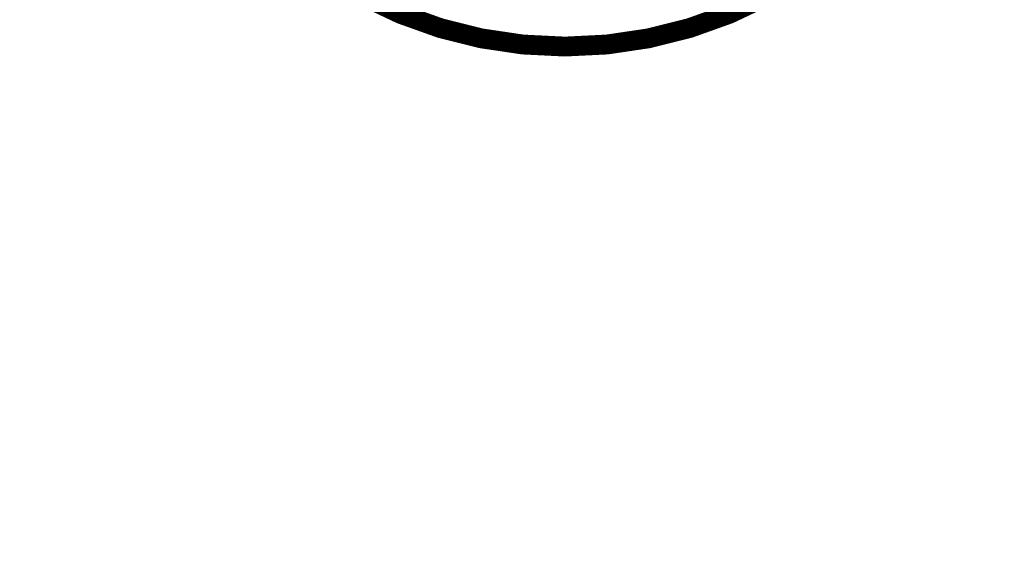
# Model space of a CAD drawing. Extents: x 10 to 590, y 7 to 405.
# Drawn here: x 466 to 501, y 200 to 219 of the extents above; entities that cross this region are included whole.
import ezdxf

# ---------------------------------------------------------------- set-up
doc = ezdxf.new("R2010")
doc.units = 0
doc.header["$MEASUREMENT"] = 0
doc.layers.get('0').update_dxf_attribs({"linetype": 'CONTINUOUS'})
doc.layers.add('3', color=7, linetype='CONTINUOUS')
doc.styles.get("Standard").update_dxf_attribs({"font": 'monotxt.shx'})
doc.dimstyles.new('DSTYLE1', dxfattribs={"dimtxt": 3, "dimasz": 3, "dimexe": 3, "dimexo": 0, "dimgap": 2, "dimtad": 1, "dimdec": 1, "dimrnd": 0.1, "dimzin": 3, "dimtxsty": 'STANDARD', "dimcen": 0.09, "dimazin": 3, "dimtp": 1, "dimtm": 1, "dimtfac": 1, "dimtdec": 4, "dimtofl": 0, "dimtmove": 0, "dimatfit": 3, "dimtolj": 1, "dimtzin": 0})

# ---------------------------------------------------------------- blocks, each defined once
blk = doc.blocks.new('_AH1')
at = {"color": 0, "linetype": 'CONTINUOUS'}
for p, q in [((-1, 0.166667), (0, 0)), ((-1, 0.166667), (-1, -0.166667)), ((0, 0), (-1, -0.166667)), ((0, 0), (-1, 0))]:
    blk.add_line(p, q, dxfattribs=at)
blk = doc.blocks.new('*D0')
at = {"layer": '3', "color": 1, "linetype": 'CONTINUOUS'}
for p, q in [((439.15986, 346.70822), (412.9114, 346.70822)), ((415.9114, 346.70822), (415.9114, 233.20822)), ((415.9114, 119.70822), (415.9114, 233.20822)), ((483.05241, 119.70822), (412.9114, 119.70822))]:
    blk.add_line(p, q, dxfattribs=at)
at = {"layer": '3', "color": 1, "xscale": 3, "yscale": 3, "zscale": 3}
for p, rotation in [((415.9114, 346.70822), 90), ((415.9114, 119.70822), 270)]:
    blk.add_blockref('_AH1', p, dxfattribs=dict(at, rotation=rotation))
at = {"layer": '3', "color": 1, "linetype": 'CONTINUOUS'}
blk.add_text('227,0', height=3, rotation=90, dxfattribs=at).set_placement((413.9104, 225.70822))

msp = doc.modelspace()

# ---------------------------------------------------------------- linework, layer by layer
at = {"layer": '3', "color": 40, "linetype": 'CONTINUOUS', "const_width": 0.7}
msp.add_lwpolyline([(500.20241, 233.20822, 1), (469.90241, 233.20822, 1), (500.20241, 233.20822)], format="xyb", dxfattribs=at)
at = {"layer": '3', "color": 3, "linetype": 'CONTINUOUS'}
for radius in [14.991349, 14.942327]:
    msp.add_arc((485.05241, 233.20822), radius, 235, 381.00782, dxfattribs=at)

# ---------------------------------------------------------------- dimensions: what is measured, and where the dimension line sits
at = {"layer": '3', "color": 1, "linetype": 'CONTINUOUS'}
dim = msp.add_linear_dim(base=(415.9114, 119.70822), p1=(439.15986, 346.70822), p2=(483.05241, 119.70822), angle=90, dimstyle='DSTYLE1', override={"dimblk": '_AH1', "dimsah": 0}, dxfattribs=at)
dim.commit()
dim.dimension.update_dxf_attribs({"geometry": '*D0', "text_midpoint": (412.4104, 233.20822), "dimtype": 128})

doc.saveas('drawing.dxf')
